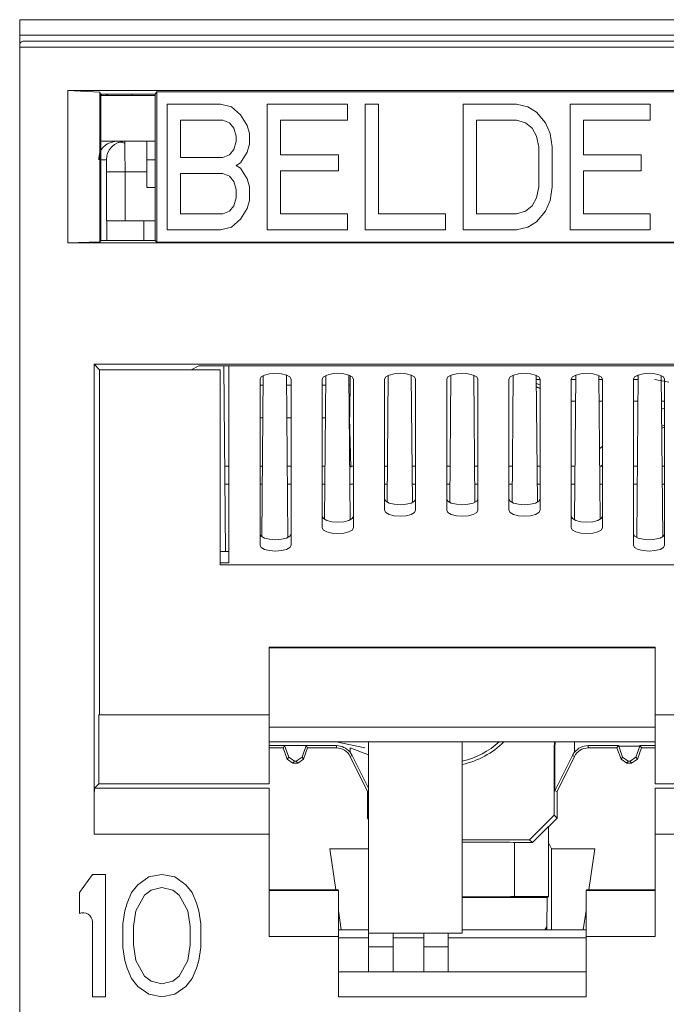
# Model space of a CAD drawing. Units: inches. Extents: x 0.3 to 10.6, y 0.2 to 8.2.
# Drawn here: x 2.8 to 2.9, y 3 to 3.2 of the extents above; entities that cross this region are included whole.
import ezdxf

# ---------------------------------------------------------------- set-up
doc = ezdxf.new("R2010")
doc.units = ezdxf.units.IN
doc.header["$MEASUREMENT"] = 0

msp = doc.modelspace()

# ---------------------------------------------------------------- linework, layer by layer
at = {"color": 7, "linetype": 'Continuous', "lineweight": 15}
for p, q in [((2.801167978113713, 2.98953028249965), (2.801167978113713, 3.151439731318547)), ((2.801167978113713, 3.151439731318547), (2.947329395436547, 3.151439731318547)), ((2.947329395436547, 3.148949837695556), (2.801167978113713, 3.148949837695554)), ((2.801906167090116, 3.147994849428788), (2.942654198586185, 3.147994849428791)), ((2.801167978113713, 3.147010597460284), (2.943638450554692, 3.147010597460287)), ((2.935633202601603, 3.140072203647672), (2.808927163074697, 3.14007220364767)), ((2.808927163074697, 3.14007220364767), (2.808927163074701, 3.115596258799199)), ((2.814020172408864, 3.139778310133397), (2.808927163074697, 3.14007220364767)), ((2.822947796401849, 3.139454651071351), (2.823184955171034, 3.13986047133579)), ((2.823184955171034, 3.139860471335794), (2.92137541050527, 3.139860471335793)), ((2.823184955171033, 3.13986047133579), (2.823184955171032, 3.115719993809211)), ((2.814020172408867, 3.1397783101334), (2.814209316696412, 3.139454651071356)), ((2.814020172408866, 3.115768008290846), (2.814020172408864, 3.139778310133397)), ((2.814209316696416, 3.13945465107135), (2.82294779640185, 3.139454651071349)), ((2.814209316696416, 3.139454651071356), (2.814209316696416, 3.115957152578396)), ((2.82294779640185, 3.139283924231933), (2.814209316696416, 3.139283924231933)), ((2.814273101712548, 3.13945465107135), (2.814270121664481, 3.139283924231933)), ((2.814323874642878, 3.139283924231933), (2.81432701257085, 3.13945465107135)), ((2.815116977971984, 3.139454651071349), (2.81511391809184, 3.139283924231933)), ((2.82294779640185, 3.139454651071351), (2.822947796401849, 3.115955896503897)), ((2.824839237956259, 3.13789196739879), (2.833425712558604, 3.137891967398789)), ((2.824839237956259, 3.11768849774622), (2.824839237956259, 3.13789196739879)), ((2.833425712558604, 3.137891967398789), (2.835214561775287, 3.137462106393592)), ((2.835214561775287, 3.137462106393592), (2.836645640534479, 3.136172523378012)), ((2.840938877835649, 3.13789196739879), (2.853818589739161, 3.13789196739879)), ((2.840938877835649, 3.11768849774622), (2.840938877835649, 3.13789196739879)), ((2.853818589739161, 3.13789196739879), (2.853818589739161, 3.135312801367619)), ((2.85668074725755, 3.137891967398789), (2.858827365908139, 3.137891967398789)), ((2.85668074725755, 3.117688497746219), (2.85668074725755, 3.137891967398789)), ((2.858827365908139, 3.137891967398789), (2.858827365908139, 3.120267664078433)), ((2.872422616679456, 3.137891967398789), (2.881009091281799, 3.137891967398788)), ((2.872422616679456, 3.117688497746218), (2.872422616679456, 3.137891967398789)), ((2.881009091281799, 3.137891967398788), (2.882797941522073, 3.13746210639359)), ((2.882797941522073, 3.13746210639359), (2.884229019257673, 3.136602384383198)), ((2.88959556588414, 3.137891967398788), (2.902475281882004, 3.137891967398788)), ((2.88959556588414, 3.117688497746217), (2.88959556588414, 3.137891967398788)), ((2.902475281882004, 3.137891967398788), (2.902475281882004, 3.135312801367616)), ((2.826985856606841, 3.135312801367618), (2.826985856606842, 3.129294746090679)), ((2.833783481992501, 3.135312801367618), (2.826985856606841, 3.135312801367618)), ((2.834856791317795, 3.134882940362421), (2.833783481992501, 3.135312801367618)), ((2.836645640534479, 3.136172523378012), (2.837718949859773, 3.134453079357235)), ((2.843085496486231, 3.135312801367619), (2.843085496486231, 3.129724607095877)), ((2.853818589739161, 3.135312801367619), (2.843085496486231, 3.135312801367619)), ((2.874569235330043, 3.135312801367618), (2.874569235330043, 3.120267664078433)), ((2.881009091281799, 3.135312801367618), (2.874569235330043, 3.135312801367618)), ((2.882440173111756, 3.134882940362421), (2.881009091281799, 3.135312801367618)), ((2.884229019257673, 3.136602384383198), (2.885660101087635, 3.134882940362421)), ((2.891742184534722, 3.135312801367617), (2.891742184534722, 3.129724607095874)), ((2.902475281882004, 3.135312801367616), (2.891742184534722, 3.135312801367617)), ((2.835572331209183, 3.134023218352037), (2.834856791317795, 3.134882940362421)), ((2.835930100643088, 3.132733634132233), (2.835572331209183, 3.134023218352037)), ((2.837718949859773, 3.134453079357235), (2.838076719293671, 3.133163496341655)), ((2.883513482437043, 3.134023218352037), (2.882440173111756, 3.134882940362421)), ((2.884229019257673, 3.132733634132233), (2.883513482437043, 3.134023218352037)), ((2.885660101087635, 3.134882940362421), (2.886375637908264, 3.133163496341652)), ((2.835930100643091, 3.13187391212185), (2.835930100643088, 3.132733634132233)), ((2.838076719293671, 3.133163496341655), (2.838076719293672, 3.131444051116655)), ((2.884586791762338, 3.131014190111456), (2.884229019257673, 3.132733634132233)), ((2.886375637908264, 3.133163496341652), (2.886733410412928, 3.131014190111456)), ((2.814209316696416, 3.131902034468137), (2.81667913653972, 3.131902034468137)), ((2.81667913653972, 3.131902034468137), (2.818052764205122, 3.131902034468133)), ((2.818052764205122, 3.131902034468133), (2.821591206460204, 3.131902034468133)), ((2.821591206460202, 3.126980774625613), (2.821591206460204, 3.131902034468133)), ((2.821591206460202, 3.131902034468152), (2.822947796401849, 3.131902034468152)), ((2.834856791317795, 3.129724607095876), (2.835572331209186, 3.130584329106259)), ((2.835572331209186, 3.130584329106259), (2.835930100643091, 3.13187391212185)), ((2.838076719293672, 3.131444051116655), (2.837718949859774, 3.130154468101074)), ((2.884586791762338, 3.124566274431436), (2.884586791762338, 3.131014190111456)), ((2.886733410412928, 3.131014190111456), (2.886733410412928, 3.124566274431436)), ((2.821591206460202, 3.128949278562622), (2.822947796401849, 3.128949278562622)), ((2.826985856606842, 3.129294746090679), (2.8337834819925, 3.129294746090679)), ((2.8337834819925, 3.129294746090679), (2.834856791317795, 3.129724607095876)), ((2.837718949859774, 3.130154468101074), (2.836645640534478, 3.128435024080294)), ((2.843085496486231, 3.129724607095877), (2.852387509956376, 3.129724607095876)), ((2.852387509956376, 3.129724607095876), (2.852387509956375, 3.127145441064715)), ((2.891742184534722, 3.129724607095874), (2.901044200052045, 3.129724607095874)), ((2.901044200052045, 3.129724607095874), (2.901044200052045, 3.127145441064712)), ((2.836645640534478, 3.128435024080294), (2.835930100643089, 3.128005163075096)), ((2.835930100643089, 3.128005163075096), (2.83664564053448, 3.127575302069901)), ((2.83664564053448, 3.127575302069901), (2.837718949859774, 3.125855858049125)), ((2.818090404247712, 3.126980774627739), (2.815138187984666, 3.126980774627739)), ((2.815138187984668, 3.126980774625613), (2.815138187984666, 3.119106758877581)), ((2.818090404247684, 3.126980774625613), (2.818090404247679, 3.119106758877582)), ((2.8215912064602, 3.126980774625613), (2.81809040424768, 3.126980774625613)), ((2.821591206460199, 3.124455258424923), (2.821591206460202, 3.126980774625613)), ((2.826985856606842, 3.126715580059518), (2.826985856606842, 3.120267664078433)), ((2.8337834819925, 3.126715580059518), (2.826985856606842, 3.126715580059518)), ((2.834856791317797, 3.126285719054321), (2.8337834819925, 3.126715580059518)), ((2.835572331209181, 3.125425997043936), (2.834856791317797, 3.126285719054321)), ((2.837718949859774, 3.125855858049125), (2.838076719293671, 3.124566274431439)), ((2.852387509956375, 3.127145441064715), (2.843085496486231, 3.127145441064715)), ((2.843085496486231, 3.127145441064715), (2.843085496486234, 3.120267664078435)), ((2.901044200052045, 3.127145441064712), (2.891742184534722, 3.127145441064712)), ((2.891742184534722, 3.127145441064712), (2.891742184534722, 3.120267664078432)), ((2.821591206460201, 3.124455258424922), (2.822947796401849, 3.124455258424922)), ((2.835930100643089, 3.124136413426239), (2.835572331209181, 3.125425997043936)), ((2.835930100643091, 3.122846830410658), (2.835930100643089, 3.124136413426239)), ((2.838076719293671, 3.124566274431439), (2.838076719293672, 3.122416969405462)), ((2.884229019257674, 3.122846830410657), (2.884586791762338, 3.124566274431436)), ((2.886733410412928, 3.124566274431436), (2.886375637908261, 3.12241696940546)), ((2.835572331209186, 3.121557247395076), (2.835930100643091, 3.122846830410658)), ((2.838076719293672, 3.122416969405462), (2.837718949859774, 3.121127386088829)), ((2.883513482437043, 3.121557247395076), (2.884229019257674, 3.122846830410657)), ((2.886375637908261, 3.12241696940546), (2.885660101087635, 3.120697525083629)), ((2.834856791317795, 3.120697525083631), (2.835572331209186, 3.121557247395076)), ((2.837718949859774, 3.121127386088829), (2.836645640534478, 3.119407941917518)), ((2.882440173111754, 3.120697525083631), (2.883513482437043, 3.121557247395076)), ((2.826985856606842, 3.120267664078433), (2.8337834819925, 3.120267664078434)), ((2.8337834819925, 3.120267664078434), (2.834856791317795, 3.120697525083631)), ((2.836645640534478, 3.119407941917518), (2.835214561775287, 3.118118358789043)), ((2.843085496486234, 3.120267664078435), (2.853818589739161, 3.120267664078434)), ((2.853818589739161, 3.120267664078434), (2.853818589739161, 3.117688497746219)), ((2.858827365908139, 3.120267664078433), (2.869560461208243, 3.120267664078433)), ((2.869560461208243, 3.120267664078433), (2.869560461208243, 3.117688497746218)), ((2.874569235330043, 3.120267664078433), (2.881009091281797, 3.120267664078433)), ((2.881009091281797, 3.120267664078433), (2.882440173111754, 3.120697525083631)), ((2.885660101087635, 3.120697525083629), (2.884229019257674, 3.118978080912321)), ((2.891742184534722, 3.120267664078432), (2.902475281882007, 3.120267664078431)), ((2.902475281882007, 3.120267664078431), (2.902475281882007, 3.117688497746216)), ((2.815138187984668, 3.119106758877582), (2.815193487294698, 3.119106758877582)), ((2.815193570205027, 3.119106758877581), (2.815193573160592, 3.115957152387089)), ((2.822947796401849, 3.119106758877581), (2.821099080475951, 3.119106758877581)), ((2.833425712558603, 3.117688497746219), (2.824839237956259, 3.11768849774622)), ((2.835214561775287, 3.118118358789043), (2.833425712558603, 3.117688497746219)), ((2.853818589739161, 3.117688497746219), (2.840938877835649, 3.11768849774622)), ((2.869560461208243, 3.117688497746218), (2.85668074725755, 3.117688497746219)), ((2.881009091281799, 3.117688497746218), (2.872422616679456, 3.117688497746218)), ((2.882797941522072, 3.118118358789044), (2.881009091281799, 3.117688497746218)), ((2.884229019257674, 3.118978080912321), (2.882797941522072, 3.118118358789044)), ((2.902475281882007, 3.117688497746216), (2.88959556588414, 3.117688497746217)), ((2.808927163074701, 3.115596258799199), (2.814020172408867, 3.115768008290846)), ((2.808927163074701, 3.115596258799199), (2.935633202601605, 3.115596258799197)), ((2.814209316696416, 3.115957152578396), (2.814020172408866, 3.115768008290846)), ((2.822947796401849, 3.115957152387089), (2.814209316696417, 3.115957152387089)), ((2.823184955171037, 3.11571999380921), (2.822947794888131, 3.115957151032362)), ((2.823184955171032, 3.115719993809209), (2.92137541050527, 3.115719993809208)), ((2.931439484364459, 3.0960939572786), (2.813120881311854, 3.096093957278606)), ((2.813120881311854, 3.096093957278606), (2.813120881311851, 3.020583508589056)), ((2.814012463073092, 3.095202375517368), (2.813120881311854, 3.096093957278606)), ((2.828705464915907, 3.095202375517366), (2.829957496563142, 3.095828343664734)), ((2.82995749656314, 3.095828343664734), (2.914602869113165, 3.09582834366473)), ((2.834219913406669, 3.066021854006058), (2.833959796112111, 3.095828343664734)), ((2.834780182838156, 3.064196688938007), (2.834780182838156, 3.095828343664734)), ((2.814012463073087, 3.039776007273546), (2.814012463073092, 3.095202375517368)), ((2.814012463073092, 3.095202375517365), (2.828705464915907, 3.095202375517366)), ((2.828705464915909, 3.095202375517371), (2.833402230082246, 3.095202375517371)), ((2.833402230082246, 3.095202375517368), (2.833402230082244, 3.06388840157033)), ((2.840311415672495, 3.094274138783406), (2.840085466560004, 3.068382934985088)), ((2.844239839723672, 3.068249888417212), (2.844011871844191, 3.094372419999823)), ((2.850350946654731, 3.094292576497743), (2.850148996417374, 3.071151371405642)), ((2.854254629594176, 3.07106650129869), (2.854051368706027, 3.094357892095832)), ((2.854242615809093, 3.092736880858407), (2.85424261580909, 3.094277157979129)), ((2.860390469653057, 3.094310099346657), (2.860212563355311, 3.073924056838477)), ((2.864269418230323, 3.073883255623607), (2.86409087139579, 3.094342696377717)), ((2.870429985338149, 3.094326784181649), (2.87025175038529, 3.073903081527697)), ((2.874308615291019, 3.073903081527697), (2.87413038033816, 3.09432678418165)), ((2.880469494280521, 3.094342696377717), (2.880290947445987, 3.073883255623606)), ((2.884347802320997, 3.073924056838477), (2.884169896023251, 3.094310099346657)), ((2.890508996970278, 3.094357892095829), (2.890305736082128, 3.071066501298693)), ((2.894411369258936, 3.071151371405642), (2.894209419021579, 3.094292576497744)), ((2.900548493832119, 3.094372419999823), (2.900320525952638, 3.068249888417212)), ((2.904474899116306, 3.06838293498509), (2.904248950003815, 3.094274138783405)), ((2.839780182838155, 3.093696958169505), (2.839780182838154, 3.067006238388626)), ((2.844780182838156, 3.067006238388625), (2.844780182838154, 3.093696958169505)), ((2.849780182838154, 3.093696958169505), (2.849780182838155, 3.069815787839244)), ((2.854780182838155, 3.069815787839244), (2.854780182838155, 3.093696958169505)), ((2.859780182838154, 3.093696958169505), (2.859780182838155, 3.072625337289865)), ((2.864780182838156, 3.072625337289865), (2.864780182838156, 3.093696958169505)), ((2.869780182838155, 3.093696958169505), (2.869780182838155, 3.072625337289864)), ((2.874780182838154, 3.072625337289864), (2.874780182838154, 3.093696958169505)), ((2.879780182838153, 3.093696958169505), (2.879780182838156, 3.072625337289865)), ((2.884780182838155, 3.072625337289865), (2.884780182838156, 3.093696958169505)), ((2.889780182838156, 3.093696958169505), (2.889780182838154, 3.069815787839244)), ((2.894780182838155, 3.069815787839244), (2.894780182838154, 3.093696958169505)), ((2.899780182838152, 3.093696958169505), (2.899780182838152, 3.067006238388626)), ((2.904780182838155, 3.067006238388626), (2.904780182838154, 3.093696958169505)), ((2.854384379149981, 3.079550151523739), (2.854181704309922, 3.087454830535735)), ((2.904322518327768, 3.085844043849243), (2.904780182838155, 3.085989718001104)), ((2.834100225932251, 3.079736680137442), (2.834780182838156, 3.079736680137442)), ((2.839780182838155, 3.079736680137442), (2.840184549192877, 3.079736680137442)), ((2.844139596010991, 3.079736680137442), (2.844780182838155, 3.079736680137442)), ((2.849780182838155, 3.079736680137442), (2.850223919271618, 3.079736680137442)), ((2.854178966089731, 3.079736680137442), (2.854780182838155, 3.079736680137442)), ((2.859780182838155, 3.079736680137442), (2.860263289350358, 3.079736680137442)), ((2.864218336168466, 3.079736680137442), (2.864780182838156, 3.079736680137442)), ((2.869780182838155, 3.079736680137442), (2.870302659429099, 3.079736680137442)), ((2.874257706247206, 3.079736680137442), (2.874780182838154, 3.079736680137442)), ((2.879780182838156, 3.079736680137442), (2.880342029507839, 3.079736680137442)), ((2.884297076325947, 3.079736680137442), (2.884780182838155, 3.079736680137442)), ((2.889780182838155, 3.079736680137442), (2.890381399586575, 3.079736680137442)), ((2.894336446404691, 3.079736680137442), (2.894780182838155, 3.079736680137442)), ((2.899780182838152, 3.079736680137442), (2.900420769665317, 3.079736680137442)), ((2.904375816483428, 3.079736680137442), (2.904780182838155, 3.079736680137442)), ((2.833402230082244, 3.066021854006058), (2.834780182838156, 3.066021854006058)), ((2.833402230082244, 3.064196688938006), (2.834780182838155, 3.064196688938006)), ((2.833402230082244, 3.06388840157033), (2.911158135594062, 3.063888401570326)), ((2.903284119785578, 3.050629374757147), (2.841276245769824, 3.050629374757149)), ((2.841276245769824, 3.050629374757149), (2.841276245769824, 3.039776007273547)), ((2.903284119785576, 3.050504396672876), (2.841276245769823, 3.050504396672877)), ((2.903284119785578, 3.050629374757147), (2.903284119785579, 3.039776007273545)), ((2.813875035363031, 3.028655412718446), (2.81387503536303, 3.039776007273546)), ((2.81387503536303, 3.039776007273546), (2.841276245789981, 3.039776007273547)), ((2.841276245769823, 3.039776007273547), (2.841276245769826, 3.028655412718452)), ((2.903284119812449, 3.039776007273544), (2.930685330313274, 3.039776007273544)), ((2.903284119812451, 3.028655412718447), (2.903284119812449, 3.039776007273544)), ((2.903284119785579, 3.037791145138677), (2.841276245769824, 3.037791145138679)), ((2.90328411981245, 3.035417003421014), (2.841276245769824, 3.03541700342109)), ((2.857221127720048, 3.035417003421071), (2.857221127720049, 3.004687467539019)), ((2.87228018283816, 3.00468746753902), (2.872280182838159, 3.035417003421052)), ((2.887037901015455, 3.034474647574015), (2.887089230777839, 3.035417003421034)), ((2.887125515494841, 3.034472263177711), (2.887177935648814, 3.035417003421033)), ((2.890317749867216, 3.035417003421029), (2.890317749867216, 3.033761130763644)), ((2.843737402683717, 3.034813256495137), (2.841276245769824, 3.034813256495137)), ((2.841276245769824, 3.034461089586252), (2.843490812759411, 3.034461089586252)), ((2.843737402683717, 3.034813256495137), (2.843490812759411, 3.034461089586252)), ((2.844150704119596, 3.032648052974853), (2.843490812759411, 3.034461089586252)), ((2.843737402683717, 3.034813256495137), (2.847181230709122, 3.034813256495137)), ((2.844386117734465, 3.032984258459693), (2.843737402683717, 3.034813256495137)), ((2.847181230709122, 3.034813256495137), (2.846532515658374, 3.032984258459693)), ((2.847427820633428, 3.034461089586253), (2.846767929273243, 3.032648052974853)), ((2.852049019836715, 3.034813256495137), (2.847181230709122, 3.034813256495137)), ((2.847181230709122, 3.034813256495137), (2.847427820633428, 3.034461089586253)), ((2.847427820633428, 3.034461089586253), (2.852049019836715, 3.034461089586253)), ((2.852049019836715, 3.034461089586253), (2.852049019836715, 3.034813256495137)), ((2.854242615809093, 3.034461089586258), (2.857221127720043, 3.03336000163466)), ((2.854242615809093, 3.033761130763644), (2.854242615809093, 3.034461089586258)), ((2.887037901015455, 3.034474647574015), (2.887037901015456, 3.023640529186466)), ((2.887125515494841, 3.034472263177711), (2.887037901015455, 3.034474647574015)), ((2.887125515494841, 3.027568600094813), (2.887125515494841, 3.034472263177711)), ((2.892511345839594, 3.034813256495137), (2.892511345839594, 3.034461089586252)), ((2.892511345839594, 3.034813256495137), (2.897379134967186, 3.034813256495137)), ((2.892511345839594, 3.034461089586252), (2.897132545042882, 3.034461089586252)), ((2.897379134967186, 3.034813256495137), (2.897132545042882, 3.034461089586252)), ((2.897792436403066, 3.032648052974852), (2.897132545042882, 3.034461089586252)), ((2.897379134967186, 3.034813256495137), (2.897407356608626, 3.034735718172545)), ((2.897407356608626, 3.034735718172545), (2.900794741351154, 3.034735718172544)), ((2.898028514707929, 3.032985207735382), (2.897407356608626, 3.034735718172545)), ((2.900794741351154, 3.034735718172544), (2.900173583251852, 3.03298520773538)), ((2.901069552916899, 3.034461089586252), (2.900409661556714, 3.032648052974852)), ((2.900794741351154, 3.034735718172544), (2.900822962992594, 3.034813256495137)), ((2.900822962992594, 3.034813256495137), (2.90328411981245, 3.034813256495137)), ((2.900822962992594, 3.034813256495137), (2.901069552916899, 3.034461089586252)), ((2.901069552916899, 3.034461089586252), (2.90328411981245, 3.034461089586252)), ((2.844150704119596, 3.032648052974853), (2.844386117734465, 3.032984258459693)), ((2.845075563214252, 3.032000459664993), (2.844150704119596, 3.032648052974853)), ((2.844386117734465, 3.032984258459693), (2.845306984795438, 3.032330963934887)), ((2.845306984795438, 3.032330963934887), (2.845075563214252, 3.032000459664993)), ((2.845611648597402, 3.032330963934887), (2.845306984795438, 3.032330963934887)), ((2.845611648597402, 3.032330963934887), (2.846532515658374, 3.032984258459693)), ((2.845843070178587, 3.032000459664993), (2.845611648597402, 3.032330963934887)), ((2.846767929273243, 3.032648052974853), (2.845843070178587, 3.032000459664993)), ((2.846532515658374, 3.032984258459693), (2.846767929273243, 3.032648052974853)), ((2.854577422834816, 3.033246855509137), (2.854256056024592, 3.033088435250566)), ((2.85702427732634, 3.027472900609875), (2.854256056024592, 3.033088435250566)), ((2.857221127720043, 3.027993307559441), (2.854577422834816, 3.033246855509137)), ((2.889982942841492, 3.033246855509137), (2.887125515494841, 3.027568600094813)), ((2.890304309651718, 3.033088435250565), (2.887536088349968, 3.027472900609875)), ((2.890304309651718, 3.033088435250565), (2.889982942841492, 3.033246855509137)), ((2.897792436403066, 3.032648052974852), (2.898028514707929, 3.032985207735382)), ((2.898717295497723, 3.032000459664992), (2.897792436403066, 3.032648052974852)), ((2.898028514707929, 3.032985207735382), (2.898949451439496, 3.032332012710495)), ((2.898949451439496, 3.032332012710495), (2.898717295497723, 3.032000459664992)), ((2.899252646520284, 3.032332012710495), (2.898949451439496, 3.032332012710495)), ((2.899252646520284, 3.032332012710495), (2.900173583251852, 3.03298520773538)), ((2.899484802462057, 3.032000459664992), (2.899252646520284, 3.032332012710495)), ((2.900409661556714, 3.032648052974852), (2.899484802462057, 3.032000459664992)), ((2.900173583251852, 3.03298520773538), (2.900409661556714, 3.032648052974852)), ((2.845075563214252, 3.032000459664993), (2.845843070178587, 3.032000459664993)), ((2.898717295497723, 3.032000459664992), (2.899484802462057, 3.032000459664992)), ((2.813184739917674, 3.027965117273093), (2.813875035363034, 3.028655412718446)), ((2.841276245803408, 3.027965117273093), (2.813184739917674, 3.027965117273094)), ((2.813875035363034, 3.028655412718451), (2.841276245796695, 3.028655412718452)), ((2.857221127720043, 3.027518784016563), (2.85702427732634, 3.027472900609875)), ((2.887536088349968, 3.027472900609875), (2.887125515494841, 3.027568600094813)), ((2.903284119819161, 3.028655412718452), (2.930685330313273, 3.028655412718451)), ((2.931375625758632, 3.027965117273093), (2.903284119819161, 3.027965117273091)), ((2.85702427732634, 3.023142641710298), (2.85702427732634, 3.027472900609875)), ((2.887536088349968, 3.027472900609875), (2.887536088349969, 3.023142341851947)), ((2.85702427732634, 3.023142641710298), (2.857221127720043, 3.023339492104002)), ((2.857221127720043, 3.022945776324249), (2.85702427732634, 3.023142641710298)), ((2.8831004433796, 3.019703371408962), (2.887037901015456, 3.023640529186466)), ((2.887536088349969, 3.023142341851947), (2.886157224877163, 3.021763583386933)), ((2.887037901015456, 3.023640529186466), (2.887536088349969, 3.023142341851947)), ((2.886114277693154, 3.021806530570949), (2.883555683530103, 3.019248131258458)), ((2.886157224877163, 3.021763583386933), (2.886114277693154, 3.021806530570949)), ((2.886114277693154, 3.010599244764455), (2.886114277693154, 3.021806530570949)), ((2.886157224877163, 3.021763583386933), (2.886157224877163, 3.019205184074444)), ((2.813120881311849, 3.020583508589056), (2.841276245803408, 3.020583508589058)), ((2.841276245769828, 3.020583508589056), (2.841276245769828, 3.004145932105944)), ((2.872280182838159, 3.019703371408962), (2.8831004433796, 3.019703371408962)), ((2.883555683530103, 3.019248131258458), (2.8831004433796, 3.019703371408962)), ((2.903284119819162, 3.020583508589055), (2.931439484364457, 3.020583508589056)), ((2.903284119819163, 3.020583508589056), (2.903284119819164, 3.004145932105945)), ((2.851935952537338, 3.011639767116459), (2.85100791548196, 3.018243093881549)), ((2.85100791548196, 3.018243093881549), (2.857221127720042, 3.01824309388155)), ((2.88064632457044, 3.019261015413663), (2.880646324570443, 3.010586360609253)), ((2.883555683530103, 3.019248131258458), (2.880646324570441, 3.019248131258459)), ((2.886638233338071, 3.01824309388155), (2.886157224877163, 3.019205184074444)), ((2.886638233338071, 3.01824309388155), (2.886638233338071, 3.005228806121697)), ((2.886638233338071, 3.01824309388155), (2.89355245019435, 3.01824309388155)), ((2.89355245019435, 3.01824309388155), (2.892624413138971, 3.011639767116457)), ((2.812855970239695, 3.014136581710621), (2.810764434806742, 3.011204767687344)), ((2.814947505672768, 3.014136581710621), (2.812855970239695, 3.014136581710621)), ((2.814947505672773, 2.994451542340719), (2.814947505672768, 3.014136581710621)), ((2.821919290782181, 3.013717751132051), (2.820176344256121, 3.012461259411073)), ((2.824010826214984, 3.014136581725512), (2.821919290782181, 3.013717751132051)), ((2.826102361648264, 3.013717751132834), (2.824010826214984, 3.014136581725512)), ((2.82784530817441, 3.012461259411276), (2.826102361648264, 3.013717751132834)), ((2.820176344256121, 3.012461259411073), (2.819130576539353, 3.011204767686958)), ((2.824010826215219, 3.012042428837411), (2.822267879688522, 3.011623598262423)), ((2.825753771744461, 3.011623598262491), (2.824010826215219, 3.012042428837411)), ((2.828891075891153, 3.011204767687049), (2.82784530817441, 3.012461259411276)), ((2.810764434806742, 3.011204767687344), (2.810764434806741, 3.007854121914451)), ((2.819130576539353, 3.011204767686958), (2.818433398227723, 3.009529445387541)), ((2.821222111972015, 3.01078593711253), (2.819827755349076, 3.008272952489401)), ((2.822267879688522, 3.011623598262423), (2.821222111972015, 3.01078593711253)), ((2.826799539461184, 3.010785937112411), (2.825753771744461, 3.011623598262491)), ((2.828193896084032, 3.008272952489419), (2.826799539461184, 3.010785937112411)), ((2.829588253704149, 3.009529445387507), (2.828891075891153, 3.011204767687049)), ((2.841276245776545, 3.011639767116459), (2.852398293074372, 3.011639767116459)), ((2.852398293074371, 3.011527540789983), (2.841276245803408, 3.011527540789984)), ((2.87228018283816, 3.010401683793295), (2.885916716721997, 3.010401683793295)), ((2.880646324570442, 3.010599244764456), (2.886114277693154, 3.010599244764455)), ((2.885916716721997, 3.010401683793295), (2.885839190847419, 3.005882196123331)), ((2.886114277693154, 3.010599244764455), (2.885916716721997, 3.010401683793295)), ((2.892162072601935, 3.011639767116457), (2.903284119805726, 3.011639767116456)), ((2.90328411981916, 3.011527540789981), (2.892162072601935, 3.011527540789981)), ((2.818433398227723, 3.009529445387541), (2.818084808822606, 3.00827295248932)), ((2.829936843607916, 3.008272952489413), (2.829588253704149, 3.009529445387507)), ((2.818084808822606, 3.00827295248932), (2.817736219417653, 3.006178799614581)), ((2.819827755349076, 3.008272952489401), (2.819479165445347, 3.005759969039577)), ((2.828542485987759, 3.005759969039585), (2.828193896084032, 3.008272952489419)), ((2.830285431517111, 3.006178799614507), (2.829936843607916, 3.008272952489413)), ((2.852836954346786, 3.005228806121697), (2.852398293074377, 3.008350043257793)), ((2.892162072601936, 3.00835004325779), (2.891723411329523, 3.005228806121697)), ((2.812855970239696, 3.006512006742815), (2.812855970239694, 2.994451542340718)), ((2.817736219417653, 3.006178799614581), (2.817736219417653, 3.002409324439931)), ((2.819479165445347, 3.005759969039577), (2.819479165445347, 3.002828155014813)), ((2.828542485987761, 3.002828155014822), (2.828542485987759, 3.005759969039585)), ((2.830285431517111, 3.002409324439853), (2.830285431517111, 3.006178799614507)), ((2.841276245803406, 3.004145932105946), (2.852398293074371, 3.004145932105944)), ((2.857221127720043, 3.005228806121697), (2.852398293074374, 3.005228806121697)), ((2.852398293074371, 3.004145932105944), (2.852398293074371, 2.994446128956338)), ((2.857221127720043, 3.003949278562641), (2.852398293074373, 3.003949278562641)), ((2.857221127720049, 3.004687467539019), (2.87228018283816, 3.00468746753902)), ((2.857221127720043, 3.004687467539019), (2.857221127720042, 3.002472900609884)), ((2.861158135594059, 3.002472900609884), (2.861158135594059, 3.004687467539019)), ((2.866079395436579, 3.003949278562641), (2.861158135594059, 3.003949278562641)), ((2.866079395436579, 3.004687467539019), (2.866079395436579, 3.002472900609886)), ((2.870016403310594, 3.002472900609886), (2.870016403310594, 3.004687467539019)), ((2.892162072601935, 3.003949278562641), (2.870016403310594, 3.003949278562641)), ((2.892162072601935, 3.005228806121697), (2.87228018283816, 3.005228806121697)), ((2.892162072601935, 2.994446128956337), (2.892162072601935, 3.004145932105943)), ((2.892162072601935, 3.004145932105943), (2.903284119819161, 3.004145932105944)), ((2.817736219417653, 3.002409324439931), (2.8180848088235, 3.00031517097879)), ((2.819479165445347, 3.002828155014813), (2.819827755349081, 3.000315170978376)), ((2.828193896084021, 3.000315170978375), (2.828542485987761, 3.002828155014822)), ((2.829936843608139, 3.000315170978329), (2.830285431517111, 3.002409324439853)), ((2.857221127720042, 3.002472900609884), (2.861158135594059, 3.002472900609884)), ((2.857221127720042, 3.002472900609884), (2.857221127720042, 2.998482638125189)), ((2.861158135594059, 2.998482638125189), (2.861158135594059, 3.002472900609884)), ((2.866079395436579, 3.002472900609886), (2.870016403310594, 3.002472900609886)), ((2.866079395436579, 3.002472900609886), (2.866079395436578, 2.998482638125189)), ((2.870016403310594, 2.998482638125189), (2.870016403310594, 3.002472900609886)), ((2.8180848088235, 3.00031517097879), (2.81843339822925, 2.999058679254488)), ((2.81843339822925, 2.999058679254488), (2.819130576542774, 2.997383356664899)), ((2.819827755349081, 3.000315170978376), (2.821222111972201, 2.997802187235031)), ((2.82679953946106, 2.997802187235323), (2.828193896084021, 3.000315170978375)), ((2.828891075891903, 2.997383356659739), (2.82958825370449, 2.999058679253349)), ((2.82958825370449, 2.999058679253349), (2.829936843608139, 3.000315170978329)), ((2.821222111972201, 2.997802187235031), (2.822267879688921, 2.99696452608495)), ((2.825753771744544, 2.996964526085423), (2.82679953946106, 2.997802187235323)), ((2.852398293074371, 2.998482638125188), (2.892162072601935, 2.998482638125187)), ((2.819130576542774, 2.997383356664899), (2.820176344248906, 2.996126864783736)), ((2.820176344248906, 2.996126864783736), (2.821919290780275, 2.994870372947599)), ((2.822267879688921, 2.99696452608495), (2.824010826214707, 2.996545695510571)), ((2.824010826214707, 2.996545695510571), (2.825753771744544, 2.996964526085423)), ((2.826102361648309, 2.994870372948305), (2.827845308175618, 2.996126864787332)), ((2.827845308175618, 2.996126864787332), (2.828891075891903, 2.997383356659739)), ((2.812855970239694, 2.994451542340718), (2.814947505672773, 2.994451542340719)), ((2.821919290780275, 2.994870372947599), (2.824010826214716, 2.994451542354686)), ((2.824010826214716, 2.994451542354686), (2.826102361648309, 2.994870372948305)), ((2.852398293074371, 2.994446128956338), (2.892162072601935, 2.994446128956337))]:
    msp.add_line(p, q, dxfattribs=at)
at = {"color": 8, "linetype": 'Continuous', "lineweight": 15}
for p, q in [((2.815319252546551, 3.139454651071349), (2.815316192666408, 3.139283924231933)), ((2.819238848906773, 3.139283924231933), (2.819241908786916, 3.139454651071349)), ((2.814209316696416, 3.128949278562624), (2.815100547942113, 3.128949278562621)), ((2.821099080475951, 3.115957152387089), (2.821099080475951, 3.119106758877581)), ((2.900546902183587, 3.09419003514335), (2.900261382986208, 3.094249353305911)), ((2.839780182838155, 3.092736880858407), (2.840298000225822, 3.092736880858407)), ((2.844026144978046, 3.092736880858407), (2.844780182838154, 3.092736880858407)), ((2.849780182838154, 3.092736880858407), (2.85033737030456, 3.092736880858407)), ((2.854065515056786, 3.092736880858407), (2.854242615809093, 3.092736880858407)), ((2.88417572177459, 3.093642534365127), (2.884780182838156, 3.093642534365127)), ((2.884780182838156, 3.092225057458381), (2.88418585881144, 3.092480944996117)), ((2.889780182838156, 3.093642534365126), (2.890502754137941, 3.093642534365126)), ((2.894215091853329, 3.093642534365125), (2.894780182838154, 3.093642534365125)), ((2.899780182838152, 3.093642534365125), (2.90054212421668, 3.093642534365125)), ((2.890472418047747, 3.090166362739698), (2.889780182838155, 3.090166362739698)), ((2.894780182838154, 3.090166362739697), (2.894245427943523, 3.090166362739697)), ((2.900511788126487, 3.090166362739696), (2.899780182838152, 3.090166362739696)), ((2.904780182838154, 3.090166362739696), (2.904284798022261, 3.090166362739696)), ((2.904296062043421, 3.088875633760018), (2.904780182838154, 3.089025964633179)), ((2.840251904470836, 3.087454830517856), (2.839780182838155, 3.087454830517856)), ((2.844780182838154, 3.087454830517856), (2.844072240733032, 3.087454830517856)), ((2.850291274549574, 3.087454830517856), (2.849780182838154, 3.087454830517856)), ((2.854181704309921, 3.087454830517856), (2.854111610811772, 3.087454830517856)), ((2.904780182838155, 3.086292934550727), (2.904319848377096, 3.086149989892639)), ((2.894312521126142, 3.082478245510441), (2.894780182838155, 3.082916354903514)), ((2.894780182838155, 3.079951817071807), (2.894550534013835, 3.079736680137442)), ((2.834125544523629, 3.076835456928102), (2.834780182838156, 3.076835456928102)), ((2.839780182838154, 3.076835456928102), (2.840159230601496, 3.076835456928102)), ((2.844164914602368, 3.076835456928102), (2.844780182838155, 3.076835456928102)), ((2.849780182838155, 3.076835456928102), (2.850198600680238, 3.076835456928102)), ((2.854204284681108, 3.076835456928102), (2.854780182838155, 3.076835456928102)), ((2.859780182838155, 3.076835456928102), (2.860237970758976, 3.076835456928102)), ((2.864243654759846, 3.076835456928102), (2.864780182838156, 3.076835456928102)), ((2.869780182838155, 3.076835456928102), (2.870277340837719, 3.076835456928102)), ((2.874283024838586, 3.076835456928102), (2.874780182838154, 3.076835456928102)), ((2.879780182838156, 3.076835456928102), (2.88031671091646, 3.076835456928102)), ((2.884322394917332, 3.076835456928102), (2.884780182838155, 3.076835456928102)), ((2.889780182838154, 3.076835456928102), (2.890356080995199, 3.076835456928102)), ((2.894361764996065, 3.076835456928102), (2.894780182838155, 3.076835456928102)), ((2.899780182838152, 3.076835456928102), (2.900395451073938, 3.076835456928102)), ((2.904401135074808, 3.076835456928102), (2.904780182838155, 3.076835456928102)), ((2.856603446730857, 3.034461089586258), (2.852002296947617, 3.035417003420763)), ((2.885839190847419, 3.005882196123331), (2.885839190847419, 3.005228806121697))]:
    msp.add_line(p, q, dxfattribs=at)
at = {"color": 7, "linetype": 'Continuous', "lineweight": 15, "flags": 128}
for points in [[(2.839780182838155, 3.093696958169505), (2.839970484006877, 3.094055347511892), (2.840512415885189, 3.094359175325708), (2.841323474257242, 3.094562186580506), (2.842280182838154, 3.094633474653044), (2.843236891419065, 3.094562186580506), (2.844047949791118, 3.094359175325707), (2.844589881669429, 3.094055347511891), (2.844780182838154, 3.093696958169505)], [(2.849780182838154, 3.093696958169505), (2.849970484006876, 3.094055347511892), (2.850512415885189, 3.094359175325709), (2.851323474257242, 3.094562186580507), (2.852280182838155, 3.094633474653044), (2.853236891419067, 3.094562186580506), (2.85404794979112, 3.094359175325708), (2.854589881669433, 3.094055347511892), (2.854780182838155, 3.093696958169505)], [(2.859780182838154, 3.093696958169505), (2.859970484006877, 3.094055347511892), (2.86051241588519, 3.094359175325709), (2.861323474257244, 3.094562186580507), (2.862280182838157, 3.094633474653044), (2.86323689141907, 3.094562186580506), (2.864047949791123, 3.094359175325708), (2.864589881669434, 3.094055347511892), (2.864780182838156, 3.093696958169505)], [(2.869780182838155, 3.093696958169505), (2.869970484006877, 3.094055347511893), (2.87051241588519, 3.094359175325709), (2.871323474257244, 3.094562186580507), (2.872280182838157, 3.094633474653044), (2.87323689141907, 3.094562186580507), (2.874047949791123, 3.094359175325708), (2.874589881669435, 3.094055347511892), (2.874780182838154, 3.093696958169505)], [(2.879780182838153, 3.093696958169505), (2.879970484006877, 3.094055347511893), (2.880512415885191, 3.094359175325709), (2.881323474257246, 3.094562186580507), (2.88228018283816, 3.094633474653045), (2.883236891419072, 3.094562186580507), (2.884047949791126, 3.094359175325708), (2.884589881669437, 3.094055347511892), (2.884780182838156, 3.093696958169505)], [(2.889780182838156, 3.093696958169505), (2.889970484006877, 3.094055347511893), (2.890512415885188, 3.094359175325709), (2.891323474257241, 3.094562186580507), (2.892280182838154, 3.094633474653044), (2.893236891419067, 3.094562186580507), (2.894047949791121, 3.094359175325708), (2.894589881669434, 3.094055347511892), (2.894780182838154, 3.093696958169505)], [(2.899780182838152, 3.093696958169505), (2.899970484006876, 3.094055347511893), (2.900512415885189, 3.094359175325709), (2.901323474257244, 3.094562186580508), (2.902280182838158, 3.094633474653045), (2.903236891419071, 3.094562186580507), (2.904047949791125, 3.094359175325709), (2.904589881669437, 3.094055347511892), (2.904780182838154, 3.093696958169505)], [(2.884780182838155, 3.092167589324387), (2.884340377403026, 3.092363576666678), (2.884186229300756, 3.092438491125304)], [(2.859780182838156, 3.074450502357912), (2.85997048400688, 3.074092113015525), (2.860512415885194, 3.073788285201709), (2.861323474257248, 3.073585273946913), (2.86228018283816, 3.073513985874377), (2.863236891419072, 3.073585273946916), (2.864047949791123, 3.073788285201715), (2.864589881669432, 3.074092113015531), (2.864780182838155, 3.074450502357913)], [(2.869780182838156, 3.074450502357912), (2.869970484006879, 3.074092113015525), (2.870512415885191, 3.073788285201709), (2.871323474257245, 3.073585273946913), (2.872280182838158, 3.073513985874376), (2.87323689141907, 3.073585273946915), (2.874047949791123, 3.073788285201714), (2.874589881669433, 3.074092113015531), (2.874780182838156, 3.074450502357913)], [(2.879780182838155, 3.074450502357912), (2.879970484006877, 3.074092113015524), (2.88051241588519, 3.073788285201709), (2.881323474257245, 3.073585273946912), (2.882280182838158, 3.073513985874376), (2.88323689141907, 3.073585273946915), (2.884047949791123, 3.073788285201714), (2.884589881669434, 3.074092113015531), (2.884780182838156, 3.074450502357913)], [(2.864780182838156, 3.072625337289865), (2.864589881669432, 3.072266947947477), (2.864047949791118, 3.071963120133661), (2.863236891419062, 3.071760108878863), (2.862280182838148, 3.071688820806325), (2.861323474257235, 3.071760108878864), (2.860512415885182, 3.071963120133662), (2.859970484006871, 3.07226694794748), (2.859780182838155, 3.072625337289865)], [(2.874780182838154, 3.072625337289864), (2.874589881669432, 3.072266947947477), (2.874047949791119, 3.071963120133661), (2.873236891419065, 3.071760108878864), (2.872280182838152, 3.071688820806326), (2.87132347425724, 3.071760108878864), (2.870512415885186, 3.071963120133663), (2.869970484006876, 3.07226694794748), (2.869780182838155, 3.072625337289864)], [(2.884780182838155, 3.072625337289865), (2.884589881669431, 3.072266947947478), (2.884047949791119, 3.071963120133662), (2.883236891419065, 3.071760108878864), (2.882280182838153, 3.071688820806327), (2.881323474257242, 3.071760108878866), (2.880512415885189, 3.071963120133663), (2.87997048400688, 3.07226694794748), (2.879780182838156, 3.072625337289865)], [(2.849780182838154, 3.071640952907295), (2.849970484006875, 3.071282563564907), (2.850512415885187, 3.070978735751091), (2.851323474257241, 3.070775724496293), (2.852280182838154, 3.070704436423755), (2.853236891419068, 3.070775724496294), (2.854047949791124, 3.070978735751093), (2.854589881669436, 3.07128256356491), (2.854780182838154, 3.071640952907293)], [(2.889780182838155, 3.071640952907295), (2.889970484006876, 3.071282563564907), (2.890512415885187, 3.070978735751091), (2.89132347425724, 3.070775724496294), (2.892280182838153, 3.070704436423757), (2.893236891419065, 3.070775724496295), (2.894047949791119, 3.070978735751094), (2.894589881669431, 3.071282563564911), (2.894780182838155, 3.071640952907293)], [(2.839780182838155, 3.068831403456677), (2.839970484006875, 3.06847301411429), (2.840512415885186, 3.068169186300474), (2.841323474257238, 3.067966175045676), (2.84228018283815, 3.067894886973139), (2.843236891419062, 3.067966175045678), (2.844047949791115, 3.068169186300476), (2.844589881669428, 3.068473014114292), (2.844780182838156, 3.068831403456675)], [(2.854780182838155, 3.069815787839244), (2.854589881669434, 3.069457398496856), (2.854047949791124, 3.06915357068304), (2.853236891419071, 3.068950559428242), (2.852280182838159, 3.068879271355704), (2.851323474257246, 3.068950559428242), (2.850512415885192, 3.069153570683039), (2.849970484006878, 3.069457398496855), (2.849780182838155, 3.069815787839244)], [(2.894780182838155, 3.069815787839244), (2.894589881669433, 3.069457398496856), (2.894047949791122, 3.06915357068304), (2.893236891419068, 3.068950559428242), (2.892280182838155, 3.068879271355703), (2.891323474257242, 3.068950559428241), (2.890512415885188, 3.069153570683039), (2.889970484006876, 3.069457398496855), (2.889780182838154, 3.069815787839244)], [(2.899780182838154, 3.068831403456677), (2.899970484006876, 3.068473014114289), (2.900512415885187, 3.068169186300473), (2.901323474257241, 3.067966175045676), (2.902280182838154, 3.067894886973138), (2.903236891419067, 3.067966175045677), (2.904047949791122, 3.068169186300475), (2.904589881669434, 3.068473014114292), (2.904780182838156, 3.068831403456676)], [(2.844780182838156, 3.067006238388625), (2.844589881669435, 3.066647849046238), (2.844047949791122, 3.066344021232421), (2.843236891419069, 3.066141009977623), (2.842280182838156, 3.066069721905085), (2.841323474257243, 3.066141009977623), (2.840512415885188, 3.066344021232421), (2.839970484006876, 3.066647849046237), (2.839780182838154, 3.067006238388626)], [(2.904780182838155, 3.067006238388626), (2.904589881669434, 3.066647849046239), (2.904047949791122, 3.066344021232422), (2.903236891419068, 3.066141009977624), (2.902280182838156, 3.066069721905086), (2.901323474257244, 3.066141009977624), (2.90051241588519, 3.066344021232422), (2.899970484006878, 3.066647849046238), (2.899780182838152, 3.067006238388626)]]:
    msp.add_lwpolyline(points, dxfattribs=at)
at = {"color": 7, "linetype": 'Continuous', "lineweight": 15}
for centre, radius, start, end in [((2.818053034049101, 3.128949548363005), 0.002952486117459028, 90.00523657707049, 180.005235726762), ((2.869327426932644, 3.045287861239802), 0.01380280703528213, 282.3524263172138, 314.3458107762751), ((2.869327426932643, 3.0452878612398), 0.01328740157480281, 282.839588406922, 312.0232320886879), ((2.852049019836715, 3.032000459664999), 0.002812796830139278, 38.75197304952004, 89.99999999999096), ((2.852049019836715, 3.032000459664993), 0.00246062992126142, 26.24134965216025, 89.99999999998965), ((2.892511345839593, 3.032000459664992), 0.002460629921259727, 89.99999999996899, 153.7586503478217), ((2.892511345839594, 3.032000459664999), 0.002812796830138797, 90.00000000000905, 141.2480269504686), ((2.811379592286942, 3.006512006742815), 0.001476377952754798, 359.9999999999764, 114.6243183473244)]:
    msp.add_arc(centre, radius, start, end, dxfattribs=at)
at = {"color": 8, "linetype": 'Continuous', "lineweight": 15}
msp.add_ellipse((2.896648128032167, 3.090166362739696), major_axis=(0.013917963609404, 0), ratio=0.2828724075234402, start_param=0.8861835058937713, end_param=1.082104136236638, dxfattribs=at)
at = {"color": 7, "linetype": 'Continuous', "lineweight": 15}
for centre, major_axis, ratio, start_param, end_param in [((2.85209976616996, 3.032000459665), (0.002773590698557094, -1.456612608308205e-13), 0.9998326094472475, 0.4661552737543531, 0.6878852079928354), ((2.89246059950635, 3.032000459664999), (0.002773590698557094, 1.456612608308205e-13), 0.9998326094472475, 2.453707445596812, 2.675437379835228), ((2.872280182838156, 3.019261015413663), (0.008366141732283783, 0), 0.008726867790755183, 0, 1.57079632679479), ((2.872280182838159, 3.010586360609253), (0.008366141732283339, 0), 0.008726867790808727, 4.712388980384318, 6.283185307179586), ((2.882886547373803, 3.00589530514661), (0.002952755905512028, 0), 0.5087459069835566, 5.823483136135049, 6.2744586609196)]:
    msp.add_ellipse(centre, major_axis=major_axis, ratio=ratio, start_param=start_param, end_param=end_param, dxfattribs=at)
for points, knots in [([(2.801167978113713, 3.147622747782338), (2.801232269870371, 3.147710691100746), (2.801318529515187, 3.147828683823363), (2.801585842884704, 3.147949307917015), (2.801752043030154, 3.147984691994143), (2.801834875789955, 3.147992637979575), (2.801876617268245, 3.147994590032163), (2.801896634574222, 3.147994765749689), (2.801906167090116, 3.147994849428787)], [0, 0, 0, 0, 0.6719456572740743, 0.9015431642531178, 0.9644139470476365, 0.9845998836374877, 0.9926662531827728, 1, 1, 1, 1]), ([(2.813860242728076, 3.128949278562626), (2.813911273890028, 3.129368610548112), (2.814025294860255, 3.130305540808044), (2.815012108538983, 3.131567609199331), (2.81602557180162, 3.131770921755499), (2.816679136539719, 3.131902034468137)], [0, 0, 0, 0, 0.2234205515076198, 0.4991974918298492, 1, 1, 1, 1]), ([(2.818113772409632, 3.131527412716132), (2.817927599155218, 3.131630601967326), (2.817555249603443, 3.131836982156312), (2.817168885185856, 3.131744668305107), (2.816975701398321, 3.131698511002297)], [0, 0, 0, 0, 0.4999959138570254, 1, 1, 1, 1]), ([(2.818052764205121, 3.131902034468133), (2.818055751537089, 3.131872773984675), (2.818061557524874, 3.131815905176171), (2.818069243350975, 3.131407617620805), (2.818073593487669, 3.130975444646621), (2.818075701412272, 3.130766028688317)], [0, 0, 0, 0, 0.3532865573731181, 0.6866252092904516, 1, 1, 1, 1]), ([(2.815100547942111, 3.128949278562616), (2.815105203554296, 3.12892517792812), (2.815114547631523, 3.128876806590258), (2.815124749659843, 3.128521135122103), (2.815131329304697, 3.128139755830413), (2.815135169730325, 3.127784996696891), (2.815137739629149, 3.127393334127806), (2.815138037892525, 3.127118883640978), (2.815138187984666, 3.126980774625607)], [0, 0, 0, 0, 0.235142838633248, 0.4719449894747792, 0.6012706659273828, 0.733604426056328, 0.8659443791052164, 1, 1, 1, 1]), ([(2.85418170670413, 3.087454830517804), (2.854190837988259, 3.087753969094645), (2.854208222983196, 3.088323497166488), (2.854227549385386, 3.089628029176597), (2.854240166348372, 3.091108585275939), (2.854241806579691, 3.092198940137222), (2.854242615809099, 3.092736880858406)], [0, 0, 0, 0, 0.262627051951366, 0.5000140071907531, 0.7533254217463972, 1, 1, 1, 1]), ([(2.81318473991768, 3.027965117273094), (2.813179662654382, 3.027918546242474), (2.813169783499958, 3.027827930023413), (2.813156840604221, 3.027201919369981), (2.813145787333455, 3.026324734511127), (2.813134274138368, 3.024950357874217), (2.813123698404283, 3.02301099704289), (2.813121770840357, 3.021350015270628), (2.813120881311854, 3.020583508589057)], [0, 0, 0, 0, 0.1545803588010857, 0.3007768449364422, 0.4385832274291137, 0.5679936532410463, 0.8006385399274091, 1, 1, 1, 1])]:
    msp.add_open_spline(points, degree=3, knots=knots, dxfattribs=at)
at = {"color": 8, "linetype": 'Continuous', "lineweight": 15}
for points, knots in [([(2.818075701412272, 3.130766028688317), (2.818077511476216, 3.130537468825058), (2.818082558064993, 3.12990022744799), (2.818088707186545, 3.128589020611419), (2.818089870219817, 3.12748685431188), (2.81809040424768, 3.126980774625612)], [0, 0, 0, 0, 0.232225907428853, 0.6474625725208585, 0.9999999999999999, 0.9999999999999999, 0.9999999999999999, 0.9999999999999999]), ([(2.884181306270462, 3.093002614521513), (2.884248399053011, 3.092974145084654), (2.884444434047143, 3.092890961682871), (2.884646966751341, 3.092827629052667), (2.884780182838156, 3.092785971952413)], [0, 0, 0, 0, 0.3422490094008288, 1, 1, 1, 1])]:
    msp.add_open_spline(points, degree=3, knots=knots, dxfattribs=at)
at = {"color": 7, "linetype": 'Continuous', "lineweight": 15}
for points in [[(2.82109908047595, 3.119106758877581), (2.820325595693796, 3.119106758877581), (2.818778626129487, 3.119106758877581), (2.816827159413754, 3.119106758877581), (2.815461303432694, 3.119106758877581), (2.815282814614249, 3.119106758877581), (2.815193570205027, 3.119106758877581)], [(2.84127624580341, 3.027965117273093), (2.84127624580341, 3.027847020707875), (2.84127624580341, 3.027610827577438), (2.84127624580341, 3.025900674871727), (2.841276245803411, 3.023469278997957), (2.841276245803411, 3.02154543205869), (2.841276245803411, 3.020583508589056)], [(2.903284119819162, 3.027965117273092), (2.903284119819162, 3.027847020707878), (2.903284119819162, 3.027610827577449), (2.903284119819162, 3.02590067487174), (2.903284119819162, 3.023469278997965), (2.903284119819162, 3.021545432058692), (2.903284119819162, 3.020583508589055)], [(2.852398293074374, 3.011527540789983), (2.852398293074374, 3.011409444224768), (2.852398293074374, 3.011173251094339), (2.852398293074374, 3.009463098388631), (2.852398293074374, 3.007031702514855), (2.852398293074374, 3.005107855575582), (2.852398293074374, 3.004145932105945)], [(2.892162072601935, 3.011527540789981), (2.892162072601935, 3.011409444224769), (2.892162072601935, 3.011173251094342), (2.892162072601935, 3.009463098388633), (2.892162072601935, 3.007031702514857), (2.892162072601935, 3.005107855575582), (2.892162072601935, 3.004145932105944)]]:
    msp.add_open_spline(points, degree=3, dxfattribs=at)

doc.saveas('drawing.dxf')
